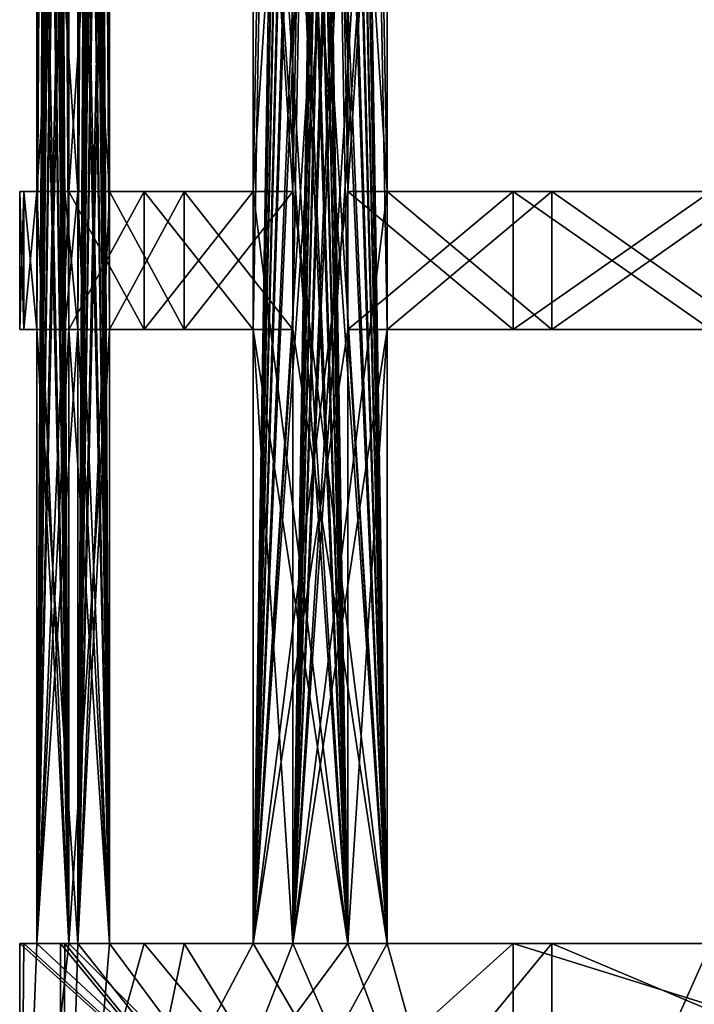
# Model space of a CAD drawing. Units: millimetres. Extents: x -228 to 279, y -390 to 354.
# Drawn here: x -200 to -184, y 117 to 141 of the extents above; entities that cross this region are included whole.
import ezdxf

# ---------------------------------------------------------------- set-up
doc = ezdxf.new("R2010")
doc.units = ezdxf.units.MM
doc.header["$LTSCALE"] = 65.185185
for name, color, linetype in [('1158', 7, 'CONTINUOUS'), ('1159', 7, 'CONTINUOUS'), ('1161', 7, 'CONTINUOUS'), ('1162', 7, 'CONTINUOUS'), ('1163', 7, 'CONTINUOUS'), ('1190', 7, 'CONTINUOUS'), ('1191', 7, 'CONTINUOUS'), ('1192', 7, 'CONTINUOUS'), ('1193', 7, 'CONTINUOUS'), ('1194', 7, 'CONTINUOUS'), ('1195', 7, 'CONTINUOUS'), ('1196', 7, 'CONTINUOUS'), ('1206', 7, 'CONTINUOUS'), ('1207', 7, 'CONTINUOUS'), ('366', 7, 'CONTINUOUS'), ('367', 7, 'CONTINUOUS'), ('368', 7, 'CONTINUOUS'), ('369', 7, 'CONTINUOUS'), ('370', 7, 'CONTINUOUS'), ('422', 7, 'CONTINUOUS'), ('423', 7, 'CONTINUOUS'), ('424', 7, 'CONTINUOUS'), ('425', 7, 'CONTINUOUS'), ('426', 7, 'CONTINUOUS'), ('427', 7, 'CONTINUOUS'), ('428', 7, 'CONTINUOUS'), ('44', 7, 'CONTINUOUS'), ('455', 7, 'CONTINUOUS'), ('456', 7, 'CONTINUOUS'), ('457', 7, 'CONTINUOUS'), ('459', 7, 'CONTINUOUS'), ('46', 7, 'CONTINUOUS'), ('460', 7, 'CONTINUOUS'), ('47', 7, 'CONTINUOUS'), ('50', 7, 'CONTINUOUS')]:
    doc.layers.add(name, color=color, linetype=linetype)

msp = doc.modelspace()

# ---------------------------------------------------------------- linework, layer by layer
at = {"layer": '1158', "linetype": 'Continuous'}
for points in [[(-191.978, 137.26, -56.077), (-191.978, 152.26, -56.077), (-191.018, 137.26, -55.797), (-191.978, 137.26, -56.077)], [(-191.978, 152.26, -56.077), (-191.018, 152.26, -55.797), (-191.018, 137.26, -55.797), (-191.978, 152.26, -56.077)]]:
    msp.add_3dface(points, dxfattribs=at)
at = {"layer": '1159', "linetype": 'Continuous'}
for points in [[(-187.939, 137.26, -68.404), (-191.978, 137.26, -56.077), (-186.999, 137.26, -68.062), (-187.939, 137.26, -68.404)], [(-191.978, 137.26, -56.077), (-191.018, 137.26, -55.797), (-186.999, 137.26, -68.062), (-191.978, 137.26, -56.077)], [(-183.109, 137.26, -80.443), (-187.939, 137.26, -68.404), (-182.193, 137.26, -80.041), (-183.109, 137.26, -80.443)], [(-182.193, 137.26, -80.041), (-187.939, 137.26, -68.404), (-186.999, 137.26, -68.062), (-182.193, 137.26, -80.041)]]:
    msp.add_3dface(points, dxfattribs=at)
at = {"layer": '1161', "linetype": 'Continuous'}
for points in [[(-191.978, 133.884, -56.077), (-187.939, 133.884, -68.404), (-191.018, 133.884, -55.797), (-191.978, 133.884, -56.077)], [(-191.018, 133.884, -55.797), (-187.939, 133.884, -68.404), (-186.999, 133.884, -68.062), (-191.018, 133.884, -55.797)], [(-187.939, 133.884, -68.404), (-183.109, 133.884, -80.443), (-182.193, 133.884, -80.041), (-187.939, 133.884, -68.404)], [(-186.999, 133.884, -68.062), (-187.939, 133.884, -68.404), (-182.193, 133.884, -80.041), (-186.999, 133.884, -68.062)]]:
    msp.add_3dface(points, dxfattribs=at)
at = {"layer": '1162', "linetype": 'Continuous'}
for points in [[(-191.978, 118.884, -56.077), (-191.978, 133.884, -56.077), (-191.018, 118.884, -55.797), (-191.978, 118.884, -56.077)], [(-191.978, 133.884, -56.077), (-191.018, 133.884, -55.797), (-191.018, 118.884, -55.797), (-191.978, 133.884, -56.077)]]:
    msp.add_3dface(points, dxfattribs=at)
at = {"layer": '1163', "linetype": 'Continuous'}
for points in [[(-187.939, 118.884, -68.404), (-191.978, 118.884, -56.077), (-186.999, 118.884, -68.062), (-187.939, 118.884, -68.404)], [(-191.978, 118.884, -56.077), (-191.018, 118.884, -55.797), (-186.999, 118.884, -68.062), (-191.978, 118.884, -56.077)], [(-183.109, 118.884, -80.443), (-187.939, 118.884, -68.404), (-182.193, 118.884, -80.041), (-183.109, 118.884, -80.443)], [(-182.193, 118.884, -80.041), (-187.939, 118.884, -68.404), (-186.999, 118.884, -68.062), (-182.193, 118.884, -80.041)]]:
    msp.add_3dface(points, dxfattribs=at)
at = {"layer": '1190', "linetype": 'Continuous'}
for points in [[(-198.799, 137.26, -21.889), (-198.799, 152.26, -21.889), (-197.805, 137.26, -21.779), (-198.799, 137.26, -21.889)], [(-198.799, 152.26, -21.889), (-197.805, 152.26, -21.779), (-197.805, 137.26, -21.779), (-198.799, 152.26, -21.889)]]:
    msp.add_3dface(points, dxfattribs=at)
at = {"layer": '1191', "linetype": 'Continuous'}
for points in [[(-196.962, 137.26, -34.73), (-198.799, 137.26, -21.889), (-195.977, 137.26, -34.556), (-196.962, 137.26, -34.73)], [(-198.799, 137.26, -21.889), (-197.805, 137.26, -21.779), (-195.977, 137.26, -34.556), (-198.799, 137.26, -21.889)], [(-194.296, 137.26, -47.425), (-196.962, 137.26, -34.73), (-193.324, 137.26, -47.187), (-194.296, 137.26, -47.425)], [(-193.324, 137.26, -47.187), (-196.962, 137.26, -34.73), (-195.977, 137.26, -34.556), (-193.324, 137.26, -47.187)]]:
    msp.add_3dface(points, dxfattribs=at)
at = {"layer": '1192', "linetype": 'Continuous'}
for points in [[(-194.296, 152.26, -47.425), (-194.296, 137.26, -47.425), (-193.324, 152.26, -47.187), (-194.296, 152.26, -47.425)], [(-193.324, 152.26, -47.187), (-194.296, 137.26, -47.425), (-193.324, 137.26, -47.187), (-193.324, 152.26, -47.187)]]:
    msp.add_3dface(points, dxfattribs=at)
at = {"layer": '1193', "linetype": 'Continuous'}
for points in [[(-198.799, 133.884, -21.889), (-196.962, 133.884, -34.73), (-197.805, 133.884, -21.779), (-198.799, 133.884, -21.889)], [(-197.805, 133.884, -21.779), (-196.962, 133.884, -34.73), (-195.977, 133.884, -34.556), (-197.805, 133.884, -21.779)], [(-196.962, 133.884, -34.73), (-194.296, 133.884, -47.425), (-193.324, 133.884, -47.187), (-196.962, 133.884, -34.73)], [(-195.977, 133.884, -34.556), (-196.962, 133.884, -34.73), (-193.324, 133.884, -47.187), (-195.977, 133.884, -34.556)]]:
    msp.add_3dface(points, dxfattribs=at)
at = {"layer": '1194', "linetype": 'Continuous'}
for points in [[(-198.799, 118.884, -21.889), (-198.799, 133.884, -21.889), (-197.805, 118.884, -21.779), (-198.799, 118.884, -21.889)], [(-198.799, 133.884, -21.889), (-197.805, 133.884, -21.779), (-197.805, 118.884, -21.779), (-198.799, 133.884, -21.889)]]:
    msp.add_3dface(points, dxfattribs=at)
at = {"layer": '1195', "linetype": 'Continuous'}
for points in [[(-196.962, 118.884, -34.73), (-198.799, 118.884, -21.889), (-195.977, 118.884, -34.556), (-196.962, 118.884, -34.73)], [(-198.799, 118.884, -21.889), (-197.805, 118.884, -21.779), (-195.977, 118.884, -34.556), (-198.799, 118.884, -21.889)], [(-194.296, 118.884, -47.425), (-196.962, 118.884, -34.73), (-193.324, 118.884, -47.187), (-194.296, 118.884, -47.425)], [(-193.324, 118.884, -47.187), (-196.962, 118.884, -34.73), (-195.977, 118.884, -34.556), (-193.324, 118.884, -47.187)]]:
    msp.add_3dface(points, dxfattribs=at)
at = {"layer": '1196', "linetype": 'Continuous'}
for points in [[(-194.296, 133.884, -47.425), (-194.296, 118.884, -47.425), (-193.324, 133.884, -47.187), (-194.296, 133.884, -47.425)], [(-193.324, 133.884, -47.187), (-194.296, 118.884, -47.425), (-193.324, 118.884, -47.187), (-193.324, 133.884, -47.187)]]:
    msp.add_3dface(points, dxfattribs=at)
at = {"layer": '1206', "linetype": 'Continuous'}
for points in [[(-199.579, 133.884, -12.965), (-199.579, 118.884, -12.965), (-198.581, 133.884, -12.9), (-199.579, 133.884, -12.965)], [(-198.581, 133.884, -12.9), (-199.579, 118.884, -12.965), (-198.581, 118.884, -12.9), (-198.581, 133.884, -12.9)]]:
    msp.add_3dface(points, dxfattribs=at)
at = {"layer": '1207', "linetype": 'Continuous'}
for points in [[(-199.579, 152.26, -12.965), (-199.579, 137.26, -12.965), (-198.581, 152.26, -12.9), (-199.579, 152.26, -12.965)], [(-198.581, 152.26, -12.9), (-199.579, 137.26, -12.965), (-198.581, 137.26, -12.9), (-198.581, 152.26, -12.9)]]:
    msp.add_3dface(points, dxfattribs=at)
at = {"layer": '366', "linetype": 'Continuous'}
for points in [[(-199.579, 137.26, 12.965), (-199.579, 152.26, 12.965), (-198.581, 137.26, 12.9), (-199.579, 137.26, 12.965)], [(-199.579, 152.26, 12.965), (-198.581, 152.26, 12.9), (-198.581, 137.26, 12.9), (-199.579, 152.26, 12.965)]]:
    msp.add_3dface(points, dxfattribs=at)
at = {"layer": '367', "linetype": 'Continuous'}
for points in [[(-199.895, 137.26, -6.486), (-200, 137.26), (-198.895, 137.26, -6.453), (-199.895, 137.26, -6.486)], [(-200, 137.26), (-199.895, 137.26, 6.486), (-199, 137.26), (-200, 137.26)], [(-198.895, 137.26, -6.453), (-200, 137.26), (-199, 137.26), (-198.895, 137.26, -6.453)], [(-199.579, 137.26, -12.965), (-199.895, 137.26, -6.486), (-198.581, 137.26, -12.9), (-199.579, 137.26, -12.965)], [(-198.581, 137.26, -12.9), (-199.895, 137.26, -6.486), (-198.895, 137.26, -6.453), (-198.581, 137.26, -12.9)], [(-199.895, 137.26, 6.486), (-199.579, 137.26, 12.965), (-198.895, 137.26, 6.453), (-199.895, 137.26, 6.486)], [(-199, 137.26), (-199.895, 137.26, 6.486), (-198.895, 137.26, 6.453), (-199, 137.26)], [(-199.579, 137.26, 12.965), (-198.581, 137.26, 12.9), (-198.895, 137.26, 6.453), (-199.579, 137.26, 12.965)]]:
    msp.add_3dface(points, dxfattribs=at)
at = {"layer": '368', "linetype": 'Continuous'}
for points in [[(-200, 133.884), (-199.895, 133.884, -6.486), (-198.895, 133.884, -6.453), (-200, 133.884)], [(-199.895, 133.884, 6.486), (-200, 133.884), (-199, 133.884), (-199.895, 133.884, 6.486)], [(-199, 133.884), (-200, 133.884), (-198.895, 133.884, -6.453), (-199, 133.884)], [(-199.895, 133.884, -6.486), (-199.579, 133.884, -12.965), (-198.581, 133.884, -12.9), (-199.895, 133.884, -6.486)], [(-199.895, 133.884, -6.486), (-198.581, 133.884, -12.9), (-198.895, 133.884, -6.453), (-199.895, 133.884, -6.486)], [(-199.579, 133.884, 12.965), (-199.895, 133.884, 6.486), (-198.581, 133.884, 12.9), (-199.579, 133.884, 12.965)], [(-198.581, 133.884, 12.9), (-199.895, 133.884, 6.486), (-198.895, 133.884, 6.453), (-198.581, 133.884, 12.9)], [(-198.895, 133.884, 6.453), (-199.895, 133.884, 6.486), (-199, 133.884), (-198.895, 133.884, 6.453)]]:
    msp.add_3dface(points, dxfattribs=at)
at = {"layer": '369', "linetype": 'Continuous'}
for points in [[(-199.579, 118.884, 12.965), (-199.579, 133.884, 12.965), (-198.581, 118.884, 12.9), (-199.579, 118.884, 12.965)], [(-199.579, 133.884, 12.965), (-198.581, 133.884, 12.9), (-198.581, 118.884, 12.9), (-199.579, 133.884, 12.965)]]:
    msp.add_3dface(points, dxfattribs=at)
at = {"layer": '370', "linetype": 'Continuous'}
for points in [[(-199.895, 118.884, -6.486), (-200, 118.884), (-198.895, 118.884, -6.453), (-199.895, 118.884, -6.486)], [(-200, 118.884), (-199.895, 118.884, 6.486), (-199, 118.884), (-200, 118.884)], [(-198.895, 118.884, -6.453), (-200, 118.884), (-199, 118.884), (-198.895, 118.884, -6.453)], [(-199.579, 118.884, -12.965), (-199.895, 118.884, -6.486), (-198.581, 118.884, -12.9), (-199.579, 118.884, -12.965)], [(-198.581, 118.884, -12.9), (-199.895, 118.884, -6.486), (-198.895, 118.884, -6.453), (-198.581, 118.884, -12.9)], [(-199.895, 118.884, 6.486), (-199.579, 118.884, 12.965), (-198.895, 118.884, 6.453), (-199.895, 118.884, 6.486)], [(-199, 118.884), (-199.895, 118.884, 6.486), (-198.895, 118.884, 6.453), (-199, 118.884)], [(-199.579, 118.884, 12.965), (-198.581, 118.884, 12.9), (-198.895, 118.884, 6.453), (-199.579, 118.884, 12.965)]]:
    msp.add_3dface(points, dxfattribs=at)
at = {"layer": '422', "linetype": 'Continuous'}
for points in [[(-194.296, 137.26, 47.425), (-194.296, 152.26, 47.425), (-193.324, 137.26, 47.187), (-194.296, 137.26, 47.425)], [(-194.296, 152.26, 47.425), (-193.324, 152.26, 47.187), (-193.324, 137.26, 47.187), (-194.296, 152.26, 47.425)]]:
    msp.add_3dface(points, dxfattribs=at)
at = {"layer": '423', "linetype": 'Continuous'}
for points in [[(-198.799, 137.26, 21.889), (-196.962, 137.26, 34.73), (-197.805, 137.26, 21.779), (-198.799, 137.26, 21.889)], [(-197.805, 137.26, 21.779), (-196.962, 137.26, 34.73), (-195.977, 137.26, 34.556), (-197.805, 137.26, 21.779)], [(-196.962, 137.26, 34.73), (-194.296, 137.26, 47.425), (-195.977, 137.26, 34.556), (-196.962, 137.26, 34.73)], [(-194.296, 137.26, 47.425), (-193.324, 137.26, 47.187), (-195.977, 137.26, 34.556), (-194.296, 137.26, 47.425)]]:
    msp.add_3dface(points, dxfattribs=at)
at = {"layer": '424', "linetype": 'Continuous'}
for points in [[(-198.799, 152.26, 21.889), (-198.799, 137.26, 21.889), (-197.805, 152.26, 21.779), (-198.799, 152.26, 21.889)], [(-197.805, 152.26, 21.779), (-198.799, 137.26, 21.889), (-197.805, 137.26, 21.779), (-197.805, 152.26, 21.779)]]:
    msp.add_3dface(points, dxfattribs=at)
at = {"layer": '425', "linetype": 'Continuous'}
for points in [[(-196.962, 133.884, 34.73), (-198.799, 133.884, 21.889), (-197.805, 133.884, 21.779), (-196.962, 133.884, 34.73)], [(-195.977, 133.884, 34.556), (-196.962, 133.884, 34.73), (-197.805, 133.884, 21.779), (-195.977, 133.884, 34.556)], [(-194.296, 133.884, 47.425), (-196.962, 133.884, 34.73), (-193.324, 133.884, 47.187), (-194.296, 133.884, 47.425)], [(-193.324, 133.884, 47.187), (-196.962, 133.884, 34.73), (-195.977, 133.884, 34.556), (-193.324, 133.884, 47.187)]]:
    msp.add_3dface(points, dxfattribs=at)
at = {"layer": '426', "linetype": 'Continuous'}
for points in [[(-194.296, 118.884, 47.425), (-194.296, 133.884, 47.425), (-193.324, 118.884, 47.187), (-194.296, 118.884, 47.425)], [(-194.296, 133.884, 47.425), (-193.324, 133.884, 47.187), (-193.324, 118.884, 47.187), (-194.296, 133.884, 47.425)]]:
    msp.add_3dface(points, dxfattribs=at)
at = {"layer": '427', "linetype": 'Continuous'}
for points in [[(-198.799, 118.884, 21.889), (-196.962, 118.884, 34.73), (-197.805, 118.884, 21.779), (-198.799, 118.884, 21.889)], [(-197.805, 118.884, 21.779), (-196.962, 118.884, 34.73), (-195.977, 118.884, 34.556), (-197.805, 118.884, 21.779)], [(-196.962, 118.884, 34.73), (-194.296, 118.884, 47.425), (-195.977, 118.884, 34.556), (-196.962, 118.884, 34.73)], [(-194.296, 118.884, 47.425), (-193.324, 118.884, 47.187), (-195.977, 118.884, 34.556), (-194.296, 118.884, 47.425)]]:
    msp.add_3dface(points, dxfattribs=at)
at = {"layer": '428', "linetype": 'Continuous'}
for points in [[(-198.799, 133.884, 21.889), (-198.799, 118.884, 21.889), (-197.805, 133.884, 21.779), (-198.799, 133.884, 21.889)], [(-197.805, 133.884, 21.779), (-198.799, 118.884, 21.889), (-197.805, 118.884, 21.779), (-197.805, 133.884, 21.779)]]:
    msp.add_3dface(points, dxfattribs=at)
at = {"layer": '44', "linetype": 'Continuous'}
for points in [[(-198.799, 137.26, 21.889), (-198.799, 152.26, 21.889), (-199.579, 262.516, 12.965), (-198.799, 137.26, 21.889)], [(-198.799, 133.884, 21.889), (-198.799, 137.26, 21.889), (-199.579, 262.516, 12.965), (-198.799, 133.884, 21.889)], [(-198.799, 118.884, 21.889), (-198.799, 133.884, 21.889), (-199.579, 262.516, 12.965), (-198.799, 118.884, 21.889)], [(-199.579, 247.516, 12.965), (-198.799, 118.884, 21.889), (-199.579, 262.516, 12.965), (-199.579, 247.516, 12.965)], [(-194.296, 262.516, 47.425), (-194.296, 247.516, 47.425), (-191.978, 118.884, 56.077), (-194.296, 262.516, 47.425)], [(-191.978, 152.26, 56.077), (-194.296, 262.516, 47.425), (-191.978, 137.26, 56.077), (-191.978, 152.26, 56.077)], [(-191.978, 137.26, 56.077), (-194.296, 262.516, 47.425), (-191.978, 133.884, 56.077), (-191.978, 137.26, 56.077)], [(-191.978, 133.884, 56.077), (-194.296, 262.516, 47.425), (-191.978, 118.884, 56.077), (-191.978, 133.884, 56.077)], [(-199.579, 244.14, 12.965), (-198.799, 118.884, 21.889), (-199.579, 247.516, 12.965), (-199.579, 244.14, 12.965)], [(-194.296, 247.516, 47.425), (-194.296, 244.14, 47.425), (-191.978, 118.884, 56.077), (-194.296, 247.516, 47.425)], [(-199.579, 229.14, 12.965), (-198.799, 118.884, 21.889), (-199.579, 244.14, 12.965), (-199.579, 229.14, 12.965)], [(-194.296, 244.14, 47.425), (-194.296, 229.14, 47.425), (-191.978, 118.884, 56.077), (-194.296, 244.14, 47.425)], [(-199.579, 225.764, 12.965), (-198.799, 118.884, 21.889), (-199.579, 229.14, 12.965), (-199.579, 225.764, 12.965)], [(-194.296, 229.14, 47.425), (-194.296, 225.764, 47.425), (-191.978, 118.884, 56.077), (-194.296, 229.14, 47.425)], [(-199.579, 210.764, 12.965), (-198.799, 118.884, 21.889), (-199.579, 225.764, 12.965), (-199.579, 210.764, 12.965)], [(-194.296, 225.764, 47.425), (-194.296, 210.764, 47.425), (-191.978, 118.884, 56.077), (-194.296, 225.764, 47.425)], [(-199.579, 207.388, 12.965), (-198.799, 118.884, 21.889), (-199.579, 210.764, 12.965), (-199.579, 207.388, 12.965)], [(-194.296, 210.764, 47.425), (-194.296, 207.388, 47.425), (-191.978, 118.884, 56.077), (-194.296, 210.764, 47.425)], [(-199.579, 192.388, 12.965), (-198.799, 118.884, 21.889), (-199.579, 207.388, 12.965), (-199.579, 192.388, 12.965)], [(-194.296, 207.388, 47.425), (-194.296, 192.388, 47.425), (-191.978, 118.884, 56.077), (-194.296, 207.388, 47.425)], [(-199.579, 189.012, 12.965), (-198.799, 118.884, 21.889), (-199.579, 192.388, 12.965), (-199.579, 189.012, 12.965)], [(-194.296, 192.388, 47.425), (-194.296, 189.012, 47.425), (-191.978, 118.884, 56.077), (-194.296, 192.388, 47.425)], [(-199.579, 174.012, 12.965), (-198.799, 118.884, 21.889), (-199.579, 189.012, 12.965), (-199.579, 174.012, 12.965)], [(-194.296, 189.012, 47.425), (-194.296, 174.012, 47.425), (-191.978, 118.884, 56.077), (-194.296, 189.012, 47.425)], [(-199.579, 170.636, 12.965), (-198.799, 118.884, 21.889), (-199.579, 174.012, 12.965), (-199.579, 170.636, 12.965)], [(-194.296, 174.012, 47.425), (-194.296, 170.636, 47.425), (-191.978, 118.884, 56.077), (-194.296, 174.012, 47.425)], [(-199.579, 155.636, 12.965), (-198.799, 118.884, 21.889), (-199.579, 170.636, 12.965), (-199.579, 155.636, 12.965)], [(-194.296, 170.636, 47.425), (-194.296, 155.636, 47.425), (-191.978, 118.884, 56.077), (-194.296, 170.636, 47.425)], [(-199.579, 152.26, 12.965), (-198.799, 118.884, 21.889), (-199.579, 155.636, 12.965), (-199.579, 152.26, 12.965)], [(-194.296, 155.636, 47.425), (-194.296, 152.26, 47.425), (-191.978, 118.884, 56.077), (-194.296, 155.636, 47.425)], [(-199.579, 137.26, 12.965), (-198.799, 118.884, 21.889), (-199.579, 152.26, 12.965), (-199.579, 137.26, 12.965)], [(-194.296, 152.26, 47.425), (-194.296, 137.26, 47.425), (-191.978, 118.884, 56.077), (-194.296, 152.26, 47.425)], [(-200, 137.26), (-200, 133.884), (-199.895, 133.884, 6.486), (-200, 137.26)], [(-200, 137.26), (-199.895, 133.884, 6.486), (-199.895, 137.26, 6.486), (-200, 137.26)], [(-199.895, 133.884, 6.486), (-199.579, 133.884, 12.965), (-199.895, 137.26, 6.486), (-199.895, 133.884, 6.486)], [(-199.895, 137.26, 6.486), (-199.579, 133.884, 12.965), (-199.579, 137.26, 12.965), (-199.895, 137.26, 6.486)], [(-199.579, 133.884, 12.965), (-198.799, 118.884, 21.889), (-199.579, 137.26, 12.965), (-199.579, 133.884, 12.965)], [(-196.962, 137.26, 34.73), (-198.799, 137.26, 21.889), (-196.962, 133.884, 34.73), (-196.962, 137.26, 34.73)], [(-196.962, 133.884, 34.73), (-198.799, 137.26, 21.889), (-198.799, 133.884, 21.889), (-196.962, 133.884, 34.73)], [(-194.296, 137.26, 47.425), (-196.962, 137.26, 34.73), (-194.296, 133.884, 47.425), (-194.296, 137.26, 47.425)], [(-194.296, 133.884, 47.425), (-196.962, 137.26, 34.73), (-196.962, 133.884, 34.73), (-194.296, 133.884, 47.425)], [(-194.296, 137.26, 47.425), (-194.296, 133.884, 47.425), (-191.978, 118.884, 56.077), (-194.296, 137.26, 47.425)], [(-187.939, 137.26, 68.404), (-191.978, 137.26, 56.077), (-187.939, 133.884, 68.404), (-187.939, 137.26, 68.404)], [(-187.939, 133.884, 68.404), (-191.978, 137.26, 56.077), (-191.978, 133.884, 56.077), (-187.939, 133.884, 68.404)], [(-183.109, 137.26, 80.443), (-187.939, 137.26, 68.404), (-183.109, 133.884, 80.443), (-183.109, 137.26, 80.443)], [(-183.109, 133.884, 80.443), (-187.939, 137.26, 68.404), (-187.939, 133.884, 68.404), (-183.109, 133.884, 80.443)], [(-199.579, 118.884, 12.965), (-198.799, 118.884, 21.889), (-199.579, 133.884, 12.965), (-199.579, 118.884, 12.965)], [(-194.296, 133.884, 47.425), (-194.296, 118.884, 47.425), (-191.978, 118.884, 56.077), (-194.296, 133.884, 47.425)], [(-200, 118.884), (-200, 108.026), (-187.939, 108.026, 68.404), (-200, 118.884)], [(-200, 118.884), (-187.939, 108.026, 68.404), (-199.895, 118.884, 6.486), (-200, 118.884)], [(-199.895, 118.884, 6.486), (-187.939, 108.026, 68.404), (-199.579, 118.884, 12.965), (-199.895, 118.884, 6.486)], [(-187.939, 108.026, 68.404), (-198.799, 118.884, 21.889), (-199.579, 118.884, 12.965), (-187.939, 108.026, 68.404)], [(-196.962, 118.884, 34.73), (-198.799, 118.884, 21.889), (-187.939, 108.026, 68.404), (-196.962, 118.884, 34.73)], [(-194.296, 118.884, 47.425), (-196.962, 118.884, 34.73), (-187.939, 108.026, 68.404), (-194.296, 118.884, 47.425)], [(-191.978, 118.884, 56.077), (-194.296, 118.884, 47.425), (-187.939, 108.026, 68.404), (-191.978, 118.884, 56.077)], [(-187.939, 118.884, 68.404), (-191.978, 118.884, 56.077), (-187.939, 108.026, 68.404), (-187.939, 118.884, 68.404)], [(-183.109, 118.884, 80.443), (-187.939, 118.884, 68.404), (-153.209, 108.026, 128.558), (-183.109, 118.884, 80.443)], [(-153.209, 108.026, 128.558), (-187.939, 118.884, 68.404), (-187.939, 108.026, 68.404), (-153.209, 108.026, 128.558)]]:
    msp.add_3dface(points, dxfattribs=at)
at = {"layer": '455', "linetype": 'Continuous'}
for points in [[(-191.978, 137.26, 56.077), (-187.939, 137.26, 68.404), (-191.018, 137.26, 55.797), (-191.978, 137.26, 56.077)], [(-191.018, 137.26, 55.797), (-187.939, 137.26, 68.404), (-186.999, 137.26, 68.062), (-191.018, 137.26, 55.797)], [(-187.939, 137.26, 68.404), (-183.109, 137.26, 80.443), (-186.999, 137.26, 68.062), (-187.939, 137.26, 68.404)], [(-183.109, 137.26, 80.443), (-182.193, 137.26, 80.041), (-186.999, 137.26, 68.062), (-183.109, 137.26, 80.443)]]:
    msp.add_3dface(points, dxfattribs=at)
at = {"layer": '456', "linetype": 'Continuous'}
for points in [[(-191.978, 152.26, 56.077), (-191.978, 137.26, 56.077), (-191.018, 152.26, 55.797), (-191.978, 152.26, 56.077)], [(-191.018, 152.26, 55.797), (-191.978, 137.26, 56.077), (-191.018, 137.26, 55.797), (-191.018, 152.26, 55.797)]]:
    msp.add_3dface(points, dxfattribs=at)
at = {"layer": '457', "linetype": 'Continuous'}
for points in [[(-187.939, 133.884, 68.404), (-191.978, 133.884, 56.077), (-191.018, 133.884, 55.797), (-187.939, 133.884, 68.404)], [(-186.999, 133.884, 68.062), (-187.939, 133.884, 68.404), (-191.018, 133.884, 55.797), (-186.999, 133.884, 68.062)], [(-183.109, 133.884, 80.443), (-187.939, 133.884, 68.404), (-182.193, 133.884, 80.041), (-183.109, 133.884, 80.443)], [(-182.193, 133.884, 80.041), (-187.939, 133.884, 68.404), (-186.999, 133.884, 68.062), (-182.193, 133.884, 80.041)]]:
    msp.add_3dface(points, dxfattribs=at)
at = {"layer": '459', "linetype": 'Continuous'}
for points in [[(-191.978, 118.884, 56.077), (-187.939, 118.884, 68.404), (-191.018, 118.884, 55.797), (-191.978, 118.884, 56.077)], [(-191.018, 118.884, 55.797), (-187.939, 118.884, 68.404), (-186.999, 118.884, 68.062), (-191.018, 118.884, 55.797)], [(-187.939, 118.884, 68.404), (-183.109, 118.884, 80.443), (-186.999, 118.884, 68.062), (-187.939, 118.884, 68.404)], [(-183.109, 118.884, 80.443), (-182.193, 118.884, 80.041), (-186.999, 118.884, 68.062), (-183.109, 118.884, 80.443)]]:
    msp.add_3dface(points, dxfattribs=at)
at = {"layer": '46', "linetype": 'Continuous'}
for points in [[(-198.799, 262.516, -21.889), (-198.799, 247.516, -21.889), (-199.579, 118.884, -12.965), (-198.799, 262.516, -21.889)], [(-199.579, 152.26, -12.965), (-198.799, 262.516, -21.889), (-199.579, 137.26, -12.965), (-199.579, 152.26, -12.965)], [(-199.579, 137.26, -12.965), (-198.799, 262.516, -21.889), (-199.579, 133.884, -12.965), (-199.579, 137.26, -12.965)], [(-199.579, 133.884, -12.965), (-198.799, 262.516, -21.889), (-199.579, 118.884, -12.965), (-199.579, 133.884, -12.965)], [(-191.978, 262.516, -56.077), (-191.978, 247.516, -56.077), (-194.296, 118.884, -47.425), (-191.978, 262.516, -56.077)], [(-194.296, 152.26, -47.425), (-191.978, 262.516, -56.077), (-194.296, 137.26, -47.425), (-194.296, 152.26, -47.425)], [(-194.296, 137.26, -47.425), (-191.978, 262.516, -56.077), (-194.296, 133.884, -47.425), (-194.296, 137.26, -47.425)], [(-194.296, 133.884, -47.425), (-191.978, 262.516, -56.077), (-194.296, 118.884, -47.425), (-194.296, 133.884, -47.425)], [(-198.799, 247.516, -21.889), (-198.799, 244.14, -21.889), (-199.579, 118.884, -12.965), (-198.799, 247.516, -21.889)], [(-191.978, 247.516, -56.077), (-191.978, 244.14, -56.077), (-194.296, 118.884, -47.425), (-191.978, 247.516, -56.077)], [(-198.799, 244.14, -21.889), (-198.799, 229.14, -21.889), (-199.579, 118.884, -12.965), (-198.799, 244.14, -21.889)], [(-191.978, 244.14, -56.077), (-191.978, 229.14, -56.077), (-194.296, 118.884, -47.425), (-191.978, 244.14, -56.077)], [(-198.799, 229.14, -21.889), (-198.799, 225.764, -21.889), (-199.579, 118.884, -12.965), (-198.799, 229.14, -21.889)], [(-191.978, 229.14, -56.077), (-191.978, 225.764, -56.077), (-194.296, 118.884, -47.425), (-191.978, 229.14, -56.077)], [(-198.799, 225.764, -21.889), (-198.799, 210.764, -21.889), (-199.579, 118.884, -12.965), (-198.799, 225.764, -21.889)], [(-191.978, 225.764, -56.077), (-191.978, 210.764, -56.077), (-194.296, 118.884, -47.425), (-191.978, 225.764, -56.077)], [(-198.799, 210.764, -21.889), (-198.799, 207.388, -21.889), (-199.579, 118.884, -12.965), (-198.799, 210.764, -21.889)], [(-191.978, 210.764, -56.077), (-191.978, 207.388, -56.077), (-194.296, 118.884, -47.425), (-191.978, 210.764, -56.077)], [(-198.799, 207.388, -21.889), (-198.799, 192.388, -21.889), (-199.579, 118.884, -12.965), (-198.799, 207.388, -21.889)], [(-191.978, 207.388, -56.077), (-191.978, 192.388, -56.077), (-194.296, 118.884, -47.425), (-191.978, 207.388, -56.077)], [(-198.799, 192.388, -21.889), (-198.799, 189.012, -21.889), (-199.579, 118.884, -12.965), (-198.799, 192.388, -21.889)], [(-191.978, 192.388, -56.077), (-191.978, 189.012, -56.077), (-194.296, 118.884, -47.425), (-191.978, 192.388, -56.077)], [(-198.799, 189.012, -21.889), (-198.799, 174.012, -21.889), (-199.579, 118.884, -12.965), (-198.799, 189.012, -21.889)], [(-191.978, 189.012, -56.077), (-191.978, 174.012, -56.077), (-194.296, 118.884, -47.425), (-191.978, 189.012, -56.077)], [(-198.799, 174.012, -21.889), (-198.799, 170.636, -21.889), (-199.579, 118.884, -12.965), (-198.799, 174.012, -21.889)], [(-191.978, 174.012, -56.077), (-191.978, 170.636, -56.077), (-194.296, 118.884, -47.425), (-191.978, 174.012, -56.077)], [(-198.799, 170.636, -21.889), (-198.799, 155.636, -21.889), (-199.579, 118.884, -12.965), (-198.799, 170.636, -21.889)], [(-191.978, 170.636, -56.077), (-191.978, 155.636, -56.077), (-194.296, 118.884, -47.425), (-191.978, 170.636, -56.077)], [(-198.799, 155.636, -21.889), (-198.799, 152.26, -21.889), (-199.579, 118.884, -12.965), (-198.799, 155.636, -21.889)], [(-191.978, 155.636, -56.077), (-191.978, 152.26, -56.077), (-194.296, 118.884, -47.425), (-191.978, 155.636, -56.077)], [(-198.799, 152.26, -21.889), (-198.799, 137.26, -21.889), (-199.579, 118.884, -12.965), (-198.799, 152.26, -21.889)], [(-191.978, 152.26, -56.077), (-191.978, 137.26, -56.077), (-194.296, 118.884, -47.425), (-191.978, 152.26, -56.077)], [(-200, 137.26), (-199.895, 137.26, -6.486), (-200, 133.884), (-200, 137.26)], [(-200, 133.884), (-199.895, 137.26, -6.486), (-199.895, 133.884, -6.486), (-200, 133.884)], [(-199.895, 137.26, -6.486), (-199.579, 137.26, -12.965), (-199.895, 133.884, -6.486), (-199.895, 137.26, -6.486)], [(-199.895, 133.884, -6.486), (-199.579, 137.26, -12.965), (-199.579, 133.884, -12.965), (-199.895, 133.884, -6.486)], [(-198.799, 137.26, -21.889), (-198.799, 133.884, -21.889), (-199.579, 118.884, -12.965), (-198.799, 137.26, -21.889)], [(-198.799, 137.26, -21.889), (-196.962, 137.26, -34.73), (-198.799, 133.884, -21.889), (-198.799, 137.26, -21.889)], [(-198.799, 133.884, -21.889), (-196.962, 137.26, -34.73), (-196.962, 133.884, -34.73), (-198.799, 133.884, -21.889)], [(-196.962, 137.26, -34.73), (-194.296, 137.26, -47.425), (-196.962, 133.884, -34.73), (-196.962, 137.26, -34.73)], [(-196.962, 133.884, -34.73), (-194.296, 137.26, -47.425), (-194.296, 133.884, -47.425), (-196.962, 133.884, -34.73)], [(-191.978, 137.26, -56.077), (-191.978, 133.884, -56.077), (-194.296, 118.884, -47.425), (-191.978, 137.26, -56.077)], [(-191.978, 137.26, -56.077), (-187.939, 137.26, -68.404), (-191.978, 133.884, -56.077), (-191.978, 137.26, -56.077)], [(-191.978, 133.884, -56.077), (-187.939, 137.26, -68.404), (-187.939, 133.884, -68.404), (-191.978, 133.884, -56.077)], [(-187.939, 137.26, -68.404), (-183.109, 137.26, -80.443), (-187.939, 133.884, -68.404), (-187.939, 137.26, -68.404)], [(-187.939, 133.884, -68.404), (-183.109, 137.26, -80.443), (-183.109, 133.884, -80.443), (-187.939, 133.884, -68.404)], [(-198.799, 133.884, -21.889), (-198.799, 118.884, -21.889), (-199.579, 118.884, -12.965), (-198.799, 133.884, -21.889)], [(-191.978, 133.884, -56.077), (-191.978, 118.884, -56.077), (-194.296, 118.884, -47.425), (-191.978, 133.884, -56.077)], [(-191.978, 118.884, -56.077), (-187.939, 118.884, -68.404), (-200, 108.026), (-191.978, 118.884, -56.077)], [(-200, 108.026), (-187.939, 118.884, -68.404), (-187.939, 108.026, -68.404), (-200, 108.026)], [(-194.296, 118.884, -47.425), (-191.978, 118.884, -56.077), (-200, 108.026), (-194.296, 118.884, -47.425)], [(-196.962, 118.884, -34.73), (-194.296, 118.884, -47.425), (-200, 108.026), (-196.962, 118.884, -34.73)], [(-198.799, 118.884, -21.889), (-196.962, 118.884, -34.73), (-200, 108.026), (-198.799, 118.884, -21.889)], [(-199.579, 118.884, -12.965), (-198.799, 118.884, -21.889), (-200, 108.026), (-199.579, 118.884, -12.965)], [(-199.895, 118.884, -6.486), (-199.579, 118.884, -12.965), (-200, 108.026), (-199.895, 118.884, -6.486)], [(-200, 118.884), (-199.895, 118.884, -6.486), (-200, 108.026), (-200, 118.884)], [(-161.22, 118.884, -118.355), (-153.209, 118.884, -128.558), (-187.939, 108.026, -68.404), (-161.22, 118.884, -118.355)], [(-187.939, 108.026, -68.404), (-153.209, 118.884, -128.558), (-153.209, 108.026, -128.558), (-187.939, 108.026, -68.404)], [(-166.358, 118.884, -111.018), (-161.22, 118.884, -118.355), (-187.939, 108.026, -68.404), (-166.358, 118.884, -111.018)], [(-173.205, 118.884, -100), (-166.358, 118.884, -111.018), (-187.939, 108.026, -68.404), (-173.205, 118.884, -100)], [(-179.323, 118.884, -88.562), (-173.205, 118.884, -100), (-187.939, 108.026, -68.404), (-179.323, 118.884, -88.562)], [(-183.109, 118.884, -80.443), (-179.323, 118.884, -88.562), (-187.939, 108.026, -68.404), (-183.109, 118.884, -80.443)], [(-187.939, 118.884, -68.404), (-183.109, 118.884, -80.443), (-187.939, 108.026, -68.404), (-187.939, 118.884, -68.404)]]:
    msp.add_3dface(points, dxfattribs=at)
at = {"layer": '460', "linetype": 'Continuous'}
for points in [[(-191.978, 133.884, 56.077), (-191.978, 118.884, 56.077), (-191.018, 133.884, 55.797), (-191.978, 133.884, 56.077)], [(-191.018, 133.884, 55.797), (-191.978, 118.884, 56.077), (-191.018, 118.884, 55.797), (-191.018, 133.884, 55.797)]]:
    msp.add_3dface(points, dxfattribs=at)
at = {"layer": '47', "linetype": 'Continuous'}
for points in [[(-197.805, 137.26, -21.779), (-197.805, 152.26, -21.779), (-198.581, 262.516, -12.9), (-197.805, 137.26, -21.779)], [(-197.805, 133.884, -21.779), (-197.805, 137.26, -21.779), (-198.581, 262.516, -12.9), (-197.805, 133.884, -21.779)], [(-197.805, 118.884, -21.779), (-197.805, 133.884, -21.779), (-198.581, 262.516, -12.9), (-197.805, 118.884, -21.779)], [(-197.805, 118.884, -21.779), (-198.581, 262.516, -12.9), (-198.581, 247.516, -12.9), (-197.805, 118.884, -21.779)], [(-191.018, 137.26, -55.797), (-191.018, 152.26, -55.797), (-193.324, 262.516, -47.187), (-191.018, 137.26, -55.797)], [(-191.018, 133.884, -55.797), (-191.018, 137.26, -55.797), (-193.324, 262.516, -47.187), (-191.018, 133.884, -55.797)], [(-191.018, 118.884, -55.797), (-191.018, 133.884, -55.797), (-193.324, 262.516, -47.187), (-191.018, 118.884, -55.797)], [(-191.018, 118.884, -55.797), (-193.324, 262.516, -47.187), (-193.324, 247.516, -47.187), (-191.018, 118.884, -55.797)], [(-197.805, 118.884, -21.779), (-198.581, 247.516, -12.9), (-198.581, 244.14, -12.9), (-197.805, 118.884, -21.779)], [(-191.018, 118.884, -55.797), (-193.324, 247.516, -47.187), (-193.324, 244.14, -47.187), (-191.018, 118.884, -55.797)], [(-197.805, 118.884, -21.779), (-198.581, 244.14, -12.9), (-198.581, 229.14, -12.9), (-197.805, 118.884, -21.779)], [(-191.018, 118.884, -55.797), (-193.324, 244.14, -47.187), (-193.324, 229.14, -47.187), (-191.018, 118.884, -55.797)], [(-198.581, 225.764, -12.9), (-197.805, 118.884, -21.779), (-198.581, 229.14, -12.9), (-198.581, 225.764, -12.9)], [(-191.018, 118.884, -55.797), (-193.324, 229.14, -47.187), (-193.324, 225.764, -47.187), (-191.018, 118.884, -55.797)], [(-197.805, 118.884, -21.779), (-198.581, 225.764, -12.9), (-198.581, 210.764, -12.9), (-197.805, 118.884, -21.779)], [(-191.018, 118.884, -55.797), (-193.324, 225.764, -47.187), (-193.324, 210.764, -47.187), (-191.018, 118.884, -55.797)], [(-198.581, 207.388, -12.9), (-197.805, 118.884, -21.779), (-198.581, 210.764, -12.9), (-198.581, 207.388, -12.9)], [(-191.018, 118.884, -55.797), (-193.324, 210.764, -47.187), (-193.324, 207.388, -47.187), (-191.018, 118.884, -55.797)], [(-197.805, 118.884, -21.779), (-198.581, 207.388, -12.9), (-198.581, 192.388, -12.9), (-197.805, 118.884, -21.779)], [(-191.018, 118.884, -55.797), (-193.324, 207.388, -47.187), (-193.324, 192.388, -47.187), (-191.018, 118.884, -55.797)], [(-198.581, 189.012, -12.9), (-197.805, 118.884, -21.779), (-198.581, 192.388, -12.9), (-198.581, 189.012, -12.9)], [(-191.018, 118.884, -55.797), (-193.324, 192.388, -47.187), (-193.324, 189.012, -47.187), (-191.018, 118.884, -55.797)], [(-197.805, 118.884, -21.779), (-198.581, 189.012, -12.9), (-198.581, 174.012, -12.9), (-197.805, 118.884, -21.779)], [(-191.018, 118.884, -55.797), (-193.324, 189.012, -47.187), (-193.324, 174.012, -47.187), (-191.018, 118.884, -55.797)], [(-198.581, 170.636, -12.9), (-197.805, 118.884, -21.779), (-198.581, 174.012, -12.9), (-198.581, 170.636, -12.9)], [(-191.018, 118.884, -55.797), (-193.324, 174.012, -47.187), (-193.324, 170.636, -47.187), (-191.018, 118.884, -55.797)], [(-197.805, 118.884, -21.779), (-198.581, 170.636, -12.9), (-198.581, 155.636, -12.9), (-197.805, 118.884, -21.779)], [(-191.018, 118.884, -55.797), (-193.324, 170.636, -47.187), (-193.324, 155.636, -47.187), (-191.018, 118.884, -55.797)], [(-198.581, 152.26, -12.9), (-197.805, 118.884, -21.779), (-198.581, 155.636, -12.9), (-198.581, 152.26, -12.9)], [(-191.018, 118.884, -55.797), (-193.324, 155.636, -47.187), (-193.324, 152.26, -47.187), (-191.018, 118.884, -55.797)], [(-197.805, 118.884, -21.779), (-198.581, 152.26, -12.9), (-198.581, 137.26, -12.9), (-197.805, 118.884, -21.779)], [(-191.018, 118.884, -55.797), (-193.324, 152.26, -47.187), (-193.324, 137.26, -47.187), (-191.018, 118.884, -55.797)], [(-198.895, 137.26, -6.453), (-199, 137.26), (-198.895, 133.884, -6.453), (-198.895, 137.26, -6.453)], [(-199, 137.26), (-199, 133.884), (-198.895, 133.884, -6.453), (-199, 137.26)], [(-198.581, 133.884, -12.9), (-198.581, 137.26, -12.9), (-198.895, 137.26, -6.453), (-198.581, 133.884, -12.9)], [(-198.581, 133.884, -12.9), (-198.895, 137.26, -6.453), (-198.895, 133.884, -6.453), (-198.581, 133.884, -12.9)], [(-198.581, 133.884, -12.9), (-197.805, 118.884, -21.779), (-198.581, 137.26, -12.9), (-198.581, 133.884, -12.9)], [(-195.977, 137.26, -34.556), (-197.805, 137.26, -21.779), (-195.977, 133.884, -34.556), (-195.977, 137.26, -34.556)], [(-197.805, 137.26, -21.779), (-197.805, 133.884, -21.779), (-195.977, 133.884, -34.556), (-197.805, 137.26, -21.779)], [(-193.324, 137.26, -47.187), (-195.977, 137.26, -34.556), (-193.324, 133.884, -47.187), (-193.324, 137.26, -47.187)], [(-195.977, 137.26, -34.556), (-195.977, 133.884, -34.556), (-193.324, 133.884, -47.187), (-195.977, 137.26, -34.556)], [(-191.018, 118.884, -55.797), (-193.324, 137.26, -47.187), (-193.324, 133.884, -47.187), (-191.018, 118.884, -55.797)], [(-186.999, 137.26, -68.062), (-191.018, 137.26, -55.797), (-186.999, 133.884, -68.062), (-186.999, 137.26, -68.062)], [(-191.018, 137.26, -55.797), (-191.018, 133.884, -55.797), (-186.999, 133.884, -68.062), (-191.018, 137.26, -55.797)], [(-182.193, 137.26, -80.041), (-186.999, 137.26, -68.062), (-182.193, 133.884, -80.041), (-182.193, 137.26, -80.041)], [(-186.999, 137.26, -68.062), (-186.999, 133.884, -68.062), (-182.193, 133.884, -80.041), (-186.999, 137.26, -68.062)], [(-197.805, 118.884, -21.779), (-198.581, 133.884, -12.9), (-198.581, 118.884, -12.9), (-197.805, 118.884, -21.779)], [(-191.018, 118.884, -55.797), (-193.324, 133.884, -47.187), (-193.324, 118.884, -47.187), (-191.018, 118.884, -55.797)], [(-198.895, 118.884, -6.453), (-199, 118.884), (-186.999, 104.298, -68.062), (-198.895, 118.884, -6.453)], [(-199, 118.884), (-199, 104.298), (-186.999, 104.298, -68.062), (-199, 118.884)], [(-198.581, 118.884, -12.9), (-198.895, 118.884, -6.453), (-186.999, 104.298, -68.062), (-198.581, 118.884, -12.9)], [(-197.805, 118.884, -21.779), (-198.581, 118.884, -12.9), (-186.999, 104.298, -68.062), (-197.805, 118.884, -21.779)], [(-195.977, 118.884, -34.556), (-197.805, 118.884, -21.779), (-186.999, 104.298, -68.062), (-195.977, 118.884, -34.556)], [(-193.324, 118.884, -47.187), (-195.977, 118.884, -34.556), (-186.999, 104.298, -68.062), (-193.324, 118.884, -47.187)], [(-191.018, 118.884, -55.797), (-193.324, 118.884, -47.187), (-186.999, 104.298, -68.062), (-191.018, 118.884, -55.797)], [(-186.999, 118.884, -68.062), (-191.018, 118.884, -55.797), (-186.999, 104.298, -68.062), (-186.999, 118.884, -68.062)], [(-182.193, 118.884, -80.041), (-186.999, 118.884, -68.062), (-152.443, 104.298, -127.915), (-182.193, 118.884, -80.041)], [(-186.999, 118.884, -68.062), (-186.999, 104.298, -68.062), (-152.443, 104.298, -127.915), (-186.999, 118.884, -68.062)]]:
    msp.add_3dface(points, dxfattribs=at)
at = {"layer": '50', "linetype": 'Continuous'}
for points in [[(-198.581, 137.26, 12.9), (-198.581, 152.26, 12.9), (-197.805, 262.516, 21.779), (-198.581, 137.26, 12.9)], [(-198.581, 133.884, 12.9), (-198.581, 137.26, 12.9), (-197.805, 262.516, 21.779), (-198.581, 133.884, 12.9)], [(-198.581, 118.884, 12.9), (-198.581, 133.884, 12.9), (-197.805, 262.516, 21.779), (-198.581, 118.884, 12.9)], [(-198.581, 118.884, 12.9), (-197.805, 262.516, 21.779), (-197.805, 247.516, 21.779), (-198.581, 118.884, 12.9)], [(-193.324, 137.26, 47.187), (-193.324, 152.26, 47.187), (-191.018, 262.516, 55.797), (-193.324, 137.26, 47.187)], [(-193.324, 133.884, 47.187), (-193.324, 137.26, 47.187), (-191.018, 262.516, 55.797), (-193.324, 133.884, 47.187)], [(-193.324, 118.884, 47.187), (-193.324, 133.884, 47.187), (-191.018, 262.516, 55.797), (-193.324, 118.884, 47.187)], [(-193.324, 118.884, 47.187), (-191.018, 262.516, 55.797), (-191.018, 247.516, 55.797), (-193.324, 118.884, 47.187)], [(-198.581, 118.884, 12.9), (-197.805, 247.516, 21.779), (-197.805, 244.14, 21.779), (-198.581, 118.884, 12.9)], [(-193.324, 118.884, 47.187), (-191.018, 247.516, 55.797), (-191.018, 244.14, 55.797), (-193.324, 118.884, 47.187)], [(-198.581, 118.884, 12.9), (-197.805, 244.14, 21.779), (-197.805, 229.14, 21.779), (-198.581, 118.884, 12.9)], [(-193.324, 118.884, 47.187), (-191.018, 244.14, 55.797), (-191.018, 229.14, 55.797), (-193.324, 118.884, 47.187)], [(-198.581, 118.884, 12.9), (-197.805, 229.14, 21.779), (-197.805, 225.764, 21.779), (-198.581, 118.884, 12.9)], [(-193.324, 118.884, 47.187), (-191.018, 229.14, 55.797), (-191.018, 225.764, 55.797), (-193.324, 118.884, 47.187)], [(-198.581, 118.884, 12.9), (-197.805, 225.764, 21.779), (-197.805, 210.764, 21.779), (-198.581, 118.884, 12.9)], [(-193.324, 118.884, 47.187), (-191.018, 225.764, 55.797), (-191.018, 210.764, 55.797), (-193.324, 118.884, 47.187)], [(-198.581, 118.884, 12.9), (-197.805, 210.764, 21.779), (-197.805, 207.388, 21.779), (-198.581, 118.884, 12.9)], [(-193.324, 118.884, 47.187), (-191.018, 210.764, 55.797), (-191.018, 207.388, 55.797), (-193.324, 118.884, 47.187)], [(-198.581, 118.884, 12.9), (-197.805, 207.388, 21.779), (-197.805, 192.388, 21.779), (-198.581, 118.884, 12.9)], [(-193.324, 118.884, 47.187), (-191.018, 207.388, 55.797), (-191.018, 192.388, 55.797), (-193.324, 118.884, 47.187)], [(-198.581, 118.884, 12.9), (-197.805, 192.388, 21.779), (-197.805, 189.012, 21.779), (-198.581, 118.884, 12.9)], [(-193.324, 118.884, 47.187), (-191.018, 192.388, 55.797), (-191.018, 189.012, 55.797), (-193.324, 118.884, 47.187)], [(-198.581, 118.884, 12.9), (-197.805, 189.012, 21.779), (-197.805, 174.012, 21.779), (-198.581, 118.884, 12.9)], [(-193.324, 118.884, 47.187), (-191.018, 189.012, 55.797), (-191.018, 174.012, 55.797), (-193.324, 118.884, 47.187)], [(-198.581, 118.884, 12.9), (-197.805, 174.012, 21.779), (-197.805, 170.636, 21.779), (-198.581, 118.884, 12.9)], [(-193.324, 118.884, 47.187), (-191.018, 174.012, 55.797), (-191.018, 170.636, 55.797), (-193.324, 118.884, 47.187)], [(-198.581, 118.884, 12.9), (-197.805, 170.636, 21.779), (-197.805, 155.636, 21.779), (-198.581, 118.884, 12.9)], [(-193.324, 118.884, 47.187), (-191.018, 170.636, 55.797), (-191.018, 155.636, 55.797), (-193.324, 118.884, 47.187)], [(-198.581, 118.884, 12.9), (-197.805, 155.636, 21.779), (-197.805, 152.26, 21.779), (-198.581, 118.884, 12.9)], [(-193.324, 118.884, 47.187), (-191.018, 155.636, 55.797), (-191.018, 152.26, 55.797), (-193.324, 118.884, 47.187)], [(-198.581, 118.884, 12.9), (-197.805, 152.26, 21.779), (-197.805, 137.26, 21.779), (-198.581, 118.884, 12.9)], [(-193.324, 118.884, 47.187), (-191.018, 152.26, 55.797), (-191.018, 137.26, 55.797), (-193.324, 118.884, 47.187)], [(-199, 137.26), (-198.895, 137.26, 6.453), (-199, 133.884), (-199, 137.26)], [(-198.895, 137.26, 6.453), (-198.895, 133.884, 6.453), (-199, 133.884), (-198.895, 137.26, 6.453)], [(-198.895, 137.26, 6.453), (-198.581, 137.26, 12.9), (-198.895, 133.884, 6.453), (-198.895, 137.26, 6.453)], [(-198.581, 137.26, 12.9), (-198.581, 133.884, 12.9), (-198.895, 133.884, 6.453), (-198.581, 137.26, 12.9)], [(-198.581, 118.884, 12.9), (-197.805, 137.26, 21.779), (-197.805, 133.884, 21.779), (-198.581, 118.884, 12.9)], [(-197.805, 137.26, 21.779), (-195.977, 137.26, 34.556), (-197.805, 133.884, 21.779), (-197.805, 137.26, 21.779)], [(-195.977, 137.26, 34.556), (-195.977, 133.884, 34.556), (-197.805, 133.884, 21.779), (-195.977, 137.26, 34.556)], [(-195.977, 137.26, 34.556), (-193.324, 137.26, 47.187), (-195.977, 133.884, 34.556), (-195.977, 137.26, 34.556)], [(-193.324, 137.26, 47.187), (-193.324, 133.884, 47.187), (-195.977, 133.884, 34.556), (-193.324, 137.26, 47.187)], [(-193.324, 118.884, 47.187), (-191.018, 137.26, 55.797), (-191.018, 133.884, 55.797), (-193.324, 118.884, 47.187)], [(-191.018, 137.26, 55.797), (-186.999, 137.26, 68.062), (-191.018, 133.884, 55.797), (-191.018, 137.26, 55.797)], [(-186.999, 137.26, 68.062), (-186.999, 133.884, 68.062), (-191.018, 133.884, 55.797), (-186.999, 137.26, 68.062)], [(-186.999, 137.26, 68.062), (-182.193, 137.26, 80.041), (-186.999, 133.884, 68.062), (-186.999, 137.26, 68.062)], [(-182.193, 137.26, 80.041), (-182.193, 133.884, 80.041), (-186.999, 133.884, 68.062), (-182.193, 137.26, 80.041)], [(-198.581, 118.884, 12.9), (-197.805, 133.884, 21.779), (-197.805, 118.884, 21.779), (-198.581, 118.884, 12.9)], [(-193.324, 118.884, 47.187), (-191.018, 133.884, 55.797), (-191.018, 118.884, 55.797), (-193.324, 118.884, 47.187)], [(-198.895, 118.884, 6.453), (-198.581, 118.884, 12.9), (-199, 104.298), (-198.895, 118.884, 6.453)], [(-198.581, 118.884, 12.9), (-197.805, 118.884, 21.779), (-199, 104.298), (-198.581, 118.884, 12.9)], [(-199, 118.884), (-198.895, 118.884, 6.453), (-199, 104.298), (-199, 118.884)], [(-195.977, 118.884, 34.556), (-193.324, 118.884, 47.187), (-199, 104.298), (-195.977, 118.884, 34.556)], [(-193.324, 118.884, 47.187), (-191.018, 118.884, 55.797), (-199, 104.298), (-193.324, 118.884, 47.187)], [(-197.805, 118.884, 21.779), (-195.977, 118.884, 34.556), (-199, 104.298), (-197.805, 118.884, 21.779)], [(-191.018, 118.884, 55.797), (-186.999, 118.884, 68.062), (-199, 104.298), (-191.018, 118.884, 55.797)], [(-199, 104.298), (-186.999, 118.884, 68.062), (-186.999, 104.298, 68.062), (-199, 104.298)], [(-186.999, 118.884, 68.062), (-182.193, 118.884, 80.041), (-186.999, 104.298, 68.062), (-186.999, 118.884, 68.062)], [(-182.193, 118.884, 80.041), (-178.427, 118.884, 88.119), (-186.999, 104.298, 68.062), (-182.193, 118.884, 80.041)], [(-172.339, 118.884, 99.5), (-165.526, 118.884, 110.463), (-186.999, 104.298, 68.062), (-172.339, 118.884, 99.5)], [(-165.526, 118.884, 110.463), (-160.414, 118.884, 117.764), (-186.999, 104.298, 68.062), (-165.526, 118.884, 110.463)], [(-178.427, 118.884, 88.119), (-172.339, 118.884, 99.5), (-186.999, 104.298, 68.062), (-178.427, 118.884, 88.119)], [(-160.414, 118.884, 117.764), (-152.443, 118.884, 127.915), (-186.999, 104.298, 68.062), (-160.414, 118.884, 117.764)], [(-152.443, 118.884, 127.915), (-152.443, 104.298, 127.915), (-186.999, 104.298, 68.062), (-152.443, 118.884, 127.915)]]:
    msp.add_3dface(points, dxfattribs=at)

doc.saveas('drawing.dxf')
